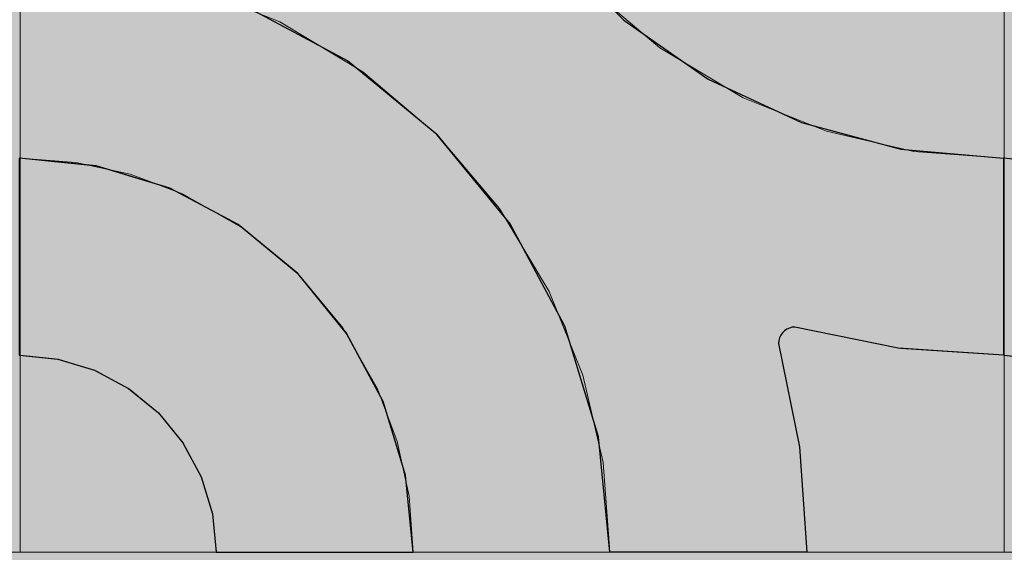
# Model space of a CAD drawing. Units: millimetres. Extents: x -7779 to 7596, y -2107 to 8488.
# Drawn here: x -4460 to -4160, y 3381 to 3544 of the extents above; entities that cross this region are included whole.
import ezdxf

# ---------------------------------------------------------------- set-up
doc = ezdxf.new("R2010")
doc.units = ezdxf.units.MM
doc.header["$LTSCALE"] = 100
doc.linetypes.add('Dash Style-5', pattern=[1.058075, 0.352692, -0.705383])
for name, color, linetype, lineweight in [('AAPINNAT', 7, 'Continuous', 15), ('Dimension', 7, 'Continuous', 5), ('None', 7, 'Continuous', 5)]:
    doc.layers.add(name, color=color, linetype=linetype, lineweight=lineweight)

# ---------------------------------------------------------------- blocks, each defined once
blk = doc.blocks.new('*U10')
at = {"layer": 'None', "color": 7, "linetype": 'Continuous', "lineweight": 5, "transparency": 33554687}
for points in [[(-87.93, 1150.21), (-24.37, 1304.47), (106.25, 1280.52), (236.78, 1256.24), (208.34, 1086.4), (263.16, 1223.35), (362.51, 1182.93), (461.79, 1142.23), (440.31, 1010.41), (500.8, 1165.09), (601.51, 1113.83), (702.13, 1062.27), (684.33, 941.14)], [(-764.28, 865.71), (-806.14, 1027.21), (-687.32, 1086.54), (-568.38, 1145.54), (-489.09, 992.68), (-527.54, 1135.09), (-423.83, 1162.47), (-320.02, 1189.57), (-257.99, 1071.28), (-302.56, 1231.28), (-191.25, 1250.79), (-79.84, 1270.03), (-21.3, 1162.5)]]:
    blk.add_open_spline(points, degree=2, knots=[0, 0, 0, 0.171115, 0.171115, 0.342187, 0.342187, 0.488732, 0.488732, 0.635319, 0.635319, 0.817613, 0.817613, 1, 1, 1], dxfattribs=at)
blk = doc.blocks.new('RUDUS puu Y')
at = {"layer": 'None', "linetype": 'Continuous', "lineweight": 0, "transparency": 33554610}
h = blk.add_hatch(color=253, dxfattribs=at)
edge = h.paths.add_edge_path()
edge.add_arc((0, 0), 1250, 0, 360, ccw=False)
at = {"layer": 'None', "color": 7, "transparency": 33554687}
blk.add_blockref('*U10', (0, 0), dxfattribs=at)

msp = doc.modelspace()

# ---------------------------------------------------------------- wipeouts: each hides what was drawn before it
at = {"color": 255, "linetype": 'Continuous', "lineweight": 5, "transparency": 33554687}
msp.add_wipeout([(-5341.81, 6775.2), (-3341.81, 6775.2), (-3341.81, 1198.11), (-5341.81, 1198.11)], dxfattribs=at).dxf.layer = 'None'

# ---------------------------------------------------------------- next in the draw order: linework, layer by layer
at = {"layer": 'AAPINNAT', "color": 254, "linetype": 'Continuous', "lineweight": 0, "true_color": 0xd9d4ce}
for p, q in [((-4243.03, 3545.36), (-4243.94, 3538.85)), ((-4377.91, 3537.02), (-4380.62, 3543.01)), ((-4380.62, 3543.01), (-4377.91, 3541.39)), ((-4377.91, 3541.39), (-4376.37, 3540.47)), ((-4271.93, 3541.17), (-4275.03, 3543.8)), ((-4376.37, 3540.47), (-4376.06, 3540.28)), ((-4376.06, 3540.28), (-4375.15, 3539.74)), ((-4375.15, 3539.74), (-4361.39, 3531.51)), ((-4269.97, 3539.51), (-4271.93, 3541.17)), ((-4269.22, 3538.87), (-4269.97, 3539.51)), ((-4264.74, 3535.07), (-4269.22, 3538.87)), ((-4243.94, 3538.85), (-4243.63, 3532.29)), ((-4376.37, 3530.63), (-4377.91, 3537.02)), ((-4258.61, 3531.41), (-4264.74, 3535.07)), ((-4376.06, 3524.07), (-4376.37, 3530.63)), ((-4361.39, 3531.51), (-4355.26, 3527.85)), ((-4244.85, 3523.18), (-4258.61, 3531.41)), ((-4243.63, 3532.29), (-4242.09, 3525.9)), ((-4355.26, 3527.85), (-4350.78, 3524.05)), ((-4376.97, 3517.56), (-4376.06, 3524.07)), ((-4350.78, 3524.05), (-4350.05, 3523.43)), ((-4350.05, 3523.43), (-4348.13, 3521.8)), ((-4242.09, 3525.9), (-4239.38, 3519.91)), ((-4348.13, 3521.8), (-4346.1, 3520.08)), ((-4243.94, 3522.64), (-4244.85, 3523.18)), ((-4243.63, 3522.45), (-4243.94, 3522.64)), ((-4242.09, 3521.53), (-4243.63, 3522.45)), ((-4239.38, 3519.91), (-4242.09, 3521.53)), ((-4379.08, 3511.34), (-4376.97, 3517.56)), ((-4346.1, 3520.08), (-4343.56, 3517.93)), ((-4343.56, 3517.93), (-4340.54, 3515.37)), ((-4340.54, 3515.37), (-4335.24, 3510.87)), ((-4382.33, 3505.63), (-4379.08, 3511.34)), ((-4335.24, 3510.87), (-4332.72, 3508.74)), ((-4332.72, 3508.74), (-4329.19, 3504.57)), ((-4386.58, 3500.62), (-4382.33, 3505.63)), ((-4329.19, 3504.57), (-4322.62, 3496.83)), ((-4391.62, 3496.55), (-4386.58, 3500.62)), ((-4397.48, 3493.39), (-4391.69, 3496.49)), ((-4391.69, 3496.49), (-4391.62, 3496.55)), ((-4322.62, 3496.83), (-4315.79, 3488.77)), ((-4403.76, 3491.43), (-4397.48, 3493.39)), ((-4410.28, 3490.68), (-4403.76, 3491.43)), ((-4403.76, 3486.97), (-4410.28, 3490.68)), ((-4315.79, 3488.77), (-4313.61, 3486.2)), ((-4397.48, 3483.4), (-4403.76, 3486.97)), ((-4313.61, 3486.2), (-4308.96, 3478.43)), ((-4391.69, 3480.11), (-4397.48, 3483.4)), ((-4391.62, 3480.07), (-4391.69, 3480.11)), ((-4386.58, 3475.86), (-4391.62, 3480.07)), ((-4308.96, 3478.43), (-4302.4, 3467.44)), ((-4382.33, 3472.31), (-4386.58, 3475.86)), ((-4379.08, 3469.6), (-4382.33, 3472.31)), ((-4376.97, 3467.84), (-4379.08, 3469.6)), ((-4376.06, 3467.07), (-4376.97, 3467.84)), ((-4375.15, 3466.31), (-4376.06, 3467.07)), ((-4302.4, 3467.44), (-4298.45, 3460.84)), ((-4361.39, 3449.84), (-4375.15, 3466.31)), ((-4322.62, 3464.77), (-4329.19, 3462.78)), ((-4315.79, 3465.44), (-4322.62, 3464.77)), ((-4313.61, 3465.23), (-4315.79, 3465.44)), ((-4308.96, 3464.77), (-4313.61, 3465.23)), ((-4302.4, 3462.78), (-4308.96, 3464.77)), ((-4332.72, 3460.89), (-4335.24, 3459.54)), ((-4329.19, 3462.78), (-4332.72, 3460.89)), ((-4298.45, 3460.84), (-4302.4, 3462.78)), ((-4335.24, 3459.54), (-4340.54, 3455.19)), ((-4340.54, 3455.19), (-4343.56, 3451.75)), ((-4343.56, 3451.75), (-4346.1, 3447.94)), ((-4355.26, 3439.05), (-4361.39, 3449.84)), ((-4346.1, 3447.94), (-4348.13, 3443.84)), ((-4348.13, 3443.84), (-4350.05, 3437.63)), ((-4350.78, 3431.18), (-4355.26, 3439.05)), ((-4350.05, 3437.63), (-4350.78, 3431.18))]:
    msp.add_line(p, q, dxfattribs=at)
at = {"layer": 'AAPINNAT', "color": 7, "linetype": 'Dash Style-5', "lineweight": 13}
msp.add_lwpolyline([(-4287.28, 3554.18), (-4264.74, 3535.07), (-4239.38, 3519.91), (-4242.09, 3525.9), (-4243.63, 3532.29), (-4243.94, 3538.85), (-4243.03, 3545.36)], dxfattribs=at)
msp.add_lwpolyline([(-4302.4, 3462.78), (-4298.45, 3460.84), (-4298.45, 3460.84), (-4313.61, 3486.2), (-4332.72, 3508.74), (-4355.26, 3527.85), (-4380.62, 3543.01), (-4380.62, 3543.01), (-4377.91, 3537.02), (-4376.37, 3530.63), (-4376.06, 3524.07), (-4376.97, 3517.56), (-4379.08, 3511.34), (-4382.33, 3505.63), (-4386.58, 3500.62), (-4391.69, 3496.49), (-4397.48, 3493.39), (-4403.76, 3491.43), (-4410.28, 3490.68), (-4410.28, 3490.68), (-4391.62, 3480.07), (-4375.15, 3466.31), (-4361.39, 3449.84), (-4350.78, 3431.18), (-4350.78, 3431.18), (-4350.05, 3437.63), (-4348.13, 3443.84), (-4348.13, 3443.84), (-4346.1, 3447.94), (-4343.56, 3451.75), (-4340.54, 3455.19), (-4340.54, 3455.19), (-4335.24, 3459.54), (-4329.19, 3462.78), (-4329.19, 3462.78), (-4322.62, 3464.77), (-4315.79, 3465.44), (-4315.79, 3465.44), (-4308.96, 3464.77)], close=True, dxfattribs=at)
at = {"layer": 'AAPINNAT', "color": 254, "linetype": 'Continuous', "lineweight": 0, "true_color": 0xd9d4ce}
for points in [[(-4269.22, 3538.87), (-4269.97, 3625.22), (-4269.22, 3631.74)], [(-4269.22, 3538.87), (-4269.22, 3631.74), (-4264.74, 3535.07)], [(-4264.74, 3535.07), (-4269.22, 3631.74), (-4264.74, 3623.87)], [(-4269.97, 3539.51), (-4271.93, 3618.94), (-4269.97, 3625.22)], [(-4269.97, 3539.51), (-4269.97, 3625.22), (-4269.22, 3538.87)], [(-4264.74, 3535.07), (-4264.74, 3623.87), (-4258.61, 3531.41)], [(-4258.61, 3531.41), (-4264.74, 3623.87), (-4258.61, 3613.08)], [(-4271.93, 3541.17), (-4275.03, 3613.15), (-4271.93, 3618.94)], [(-4271.93, 3541.17), (-4271.93, 3618.94), (-4269.97, 3539.51)], [(-4275.03, 3543.8), (-4275.03, 3613.15), (-4271.93, 3541.17)], [(-4258.61, 3531.41), (-4258.61, 3613.08), (-4244.85, 3523.18)], [(-4244.85, 3523.18), (-4258.61, 3613.08), (-4244.85, 3596.61)], [(-4244.85, 3523.18), (-4244.85, 3596.61), (-4243.94, 3522.64)], [(-4243.94, 3522.64), (-4244.85, 3596.61), (-4243.94, 3595.85)], [(-4243.94, 3538.85), (-4243.94, 3595.85), (-4243.03, 3545.36)], [(-4377.91, 3537.02), (-4380.62, 3543.01), (-4377.91, 3541.39)], [(-4377.91, 3537.02), (-4377.91, 3541.39), (-4376.37, 3530.63)], [(-4376.37, 3530.63), (-4377.91, 3541.39), (-4376.37, 3540.47)], [(-4376.37, 3530.63), (-4376.37, 3540.47), (-4376.06, 3524.07)], [(-4376.06, 3524.07), (-4376.37, 3540.47), (-4376.06, 3540.28)], [(-4376.06, 3467.07), (-4376.06, 3540.28), (-4375.15, 3466.31)], [(-4375.15, 3466.31), (-4376.06, 3540.28), (-4375.15, 3539.74)], [(-4375.15, 3466.31), (-4375.15, 3539.74), (-4361.39, 3449.84)], [(-4361.39, 3449.84), (-4375.15, 3539.74), (-4361.39, 3531.51)], [(-4243.94, 3522.64), (-4243.94, 3538.85), (-4243.63, 3522.45)], [(-4243.63, 3522.45), (-4243.94, 3538.85), (-4243.63, 3532.29)], [(-4361.39, 3449.84), (-4361.39, 3531.51), (-4355.26, 3439.05)], [(-4355.26, 3439.05), (-4361.39, 3531.51), (-4355.26, 3527.85)], [(-4243.63, 3522.45), (-4243.63, 3532.29), (-4242.09, 3521.53)], [(-4242.09, 3521.53), (-4243.63, 3532.29), (-4242.09, 3525.9)], [(-4355.26, 3439.05), (-4355.26, 3527.85), (-4350.78, 3431.18)], [(-4350.78, 3431.18), (-4355.26, 3527.85), (-4350.78, 3524.05)], [(-4376.06, 3467.07), (-4376.97, 3517.56), (-4376.06, 3524.07)], [(-4350.78, 3431.18), (-4350.78, 3524.05), (-4350.05, 3437.63)], [(-4350.05, 3437.63), (-4350.78, 3524.05), (-4350.05, 3523.43)], [(-4350.05, 3437.63), (-4350.05, 3523.43), (-4348.13, 3443.84)], [(-4348.13, 3443.84), (-4350.05, 3523.43), (-4348.13, 3521.8)], [(-4242.09, 3521.53), (-4242.09, 3525.9), (-4239.38, 3519.91)], [(-4348.13, 3443.84), (-4348.13, 3521.8), (-4346.1, 3447.94)], [(-4346.1, 3447.94), (-4348.13, 3521.8), (-4346.1, 3520.08)], [(-4376.97, 3467.84), (-4379.08, 3511.34), (-4376.97, 3517.56)], [(-4376.97, 3467.84), (-4376.97, 3517.56), (-4376.06, 3467.07)], [(-4346.1, 3447.94), (-4346.1, 3520.08), (-4343.56, 3451.75)], [(-4343.56, 3451.75), (-4346.1, 3520.08), (-4343.56, 3517.93)], [(-4343.56, 3451.75), (-4343.56, 3517.93), (-4340.54, 3455.19)], [(-4340.54, 3455.19), (-4343.56, 3517.93), (-4340.54, 3515.37)], [(-4340.54, 3455.19), (-4340.54, 3515.37), (-4335.24, 3459.54)], [(-4335.24, 3459.54), (-4340.54, 3515.37), (-4335.24, 3510.87)], [(-4379.08, 3469.6), (-4382.33, 3505.63), (-4379.08, 3511.34)], [(-4379.08, 3469.6), (-4379.08, 3511.34), (-4376.97, 3467.84)], [(-4335.24, 3459.54), (-4335.24, 3510.87), (-4332.72, 3460.89)], [(-4332.72, 3460.89), (-4335.24, 3510.87), (-4332.72, 3508.74)], [(-4332.72, 3460.89), (-4332.72, 3508.74), (-4329.19, 3462.78)], [(-4329.19, 3462.78), (-4332.72, 3508.74), (-4329.19, 3504.57)], [(-4382.33, 3472.31), (-4386.58, 3500.62), (-4382.33, 3505.63)], [(-4382.33, 3472.31), (-4382.33, 3505.63), (-4379.08, 3469.6)], [(-4329.19, 3462.78), (-4329.19, 3504.57), (-4322.62, 3464.77)], [(-4322.62, 3464.77), (-4329.19, 3504.57), (-4322.62, 3496.83)], [(-4386.58, 3475.86), (-4391.62, 3496.55), (-4386.58, 3500.62)], [(-4386.58, 3475.86), (-4386.58, 3500.62), (-4382.33, 3472.31)], [(-4391.69, 3480.11), (-4397.48, 3493.39), (-4391.69, 3496.49)], [(-4391.62, 3480.07), (-4391.69, 3496.49), (-4391.62, 3496.55)], [(-4391.69, 3480.11), (-4391.69, 3496.49), (-4391.62, 3480.07)], [(-4391.62, 3480.07), (-4391.62, 3496.55), (-4386.58, 3475.86)], [(-4322.62, 3464.77), (-4322.62, 3496.83), (-4315.79, 3465.44)], [(-4315.79, 3465.44), (-4322.62, 3496.83), (-4315.79, 3488.77)], [(-4397.48, 3483.4), (-4403.76, 3491.43), (-4397.48, 3493.39)], [(-4397.48, 3483.4), (-4397.48, 3493.39), (-4391.69, 3480.11)], [(-4403.76, 3486.97), (-4410.28, 3490.68), (-4403.76, 3491.43)], [(-4403.76, 3486.97), (-4403.76, 3491.43), (-4397.48, 3483.4)], [(-4315.79, 3465.44), (-4315.79, 3488.77), (-4313.61, 3465.23)], [(-4313.61, 3465.23), (-4315.79, 3488.77), (-4313.61, 3486.2)], [(-4313.61, 3465.23), (-4313.61, 3486.2), (-4308.96, 3464.77)], [(-4308.96, 3464.77), (-4313.61, 3486.2), (-4308.96, 3478.43)], [(-4308.96, 3464.77), (-4308.96, 3478.43), (-4302.4, 3462.78)], [(-4302.4, 3462.78), (-4308.96, 3478.43), (-4302.4, 3467.44)], [(-4302.4, 3462.78), (-4302.4, 3467.44), (-4298.45, 3460.84)]]:
    msp.add_solid(points, dxfattribs=at)

# ---------------------------------------------------------------- next in the draw order: wipeouts: each hides what was drawn before it
at = {"color": 18, "linetype": 'Continuous', "lineweight": 5, "true_color": 0x000000}
msp.add_wipeout([(-4759.77, 3681.46), (-4459.77, 3681.46), (-4459.77, 3381.46), (-4759.77, 3381.46)], dxfattribs=at).dxf.layer = 'AAPINNAT'

# ---------------------------------------------------------------- next in the draw order: linework, layer by layer
at = {"layer": 'AAPINNAT', "color": 255, "linetype": 'Continuous', "lineweight": 5}
for p, q in [((-4459.77, 3681.46), (-4459.77, 3381.46)), ((-4459.77, 3381.46), (-4759.77, 3381.46))]:
    msp.add_line(p, q, dxfattribs=at)
at = {"layer": 'Dimension', "color": 7, "linetype": 'Continuous', "lineweight": 5}
msp.add_lwpolyline([(-4520, 3381.46), (-4459.77, 3381.46), (-4459.77, 3681.46), (-4520, 3681.46)], dxfattribs=at)

# ---------------------------------------------------------------- next in the draw order: wipeouts: each hides what was drawn before it
at = {"color": 18, "linetype": 'Continuous', "lineweight": 5, "true_color": 0x000000}
msp.add_wipeout([(-4459.77, 3681.46), (-4159.77, 3681.46), (-4159.77, 3381.46), (-4459.77, 3381.46)], dxfattribs=at).dxf.layer = 'AAPINNAT'

# ---------------------------------------------------------------- next in the draw order: linework, layer by layer
at = {"layer": 'AAPINNAT', "color": 255, "linetype": 'Continuous', "lineweight": 5}
for p, q in [((-4459.77, 3381.46), (-4459.77, 3681.46)), ((-4159.77, 3681.46), (-4159.77, 3381.46)), ((-4159.77, 3381.46), (-4159.77, 3681.46)), ((-4159.77, 3381.46), (-4459.77, 3381.46)), ((-3859.77, 3381.46), (-4159.77, 3381.46))]:
    msp.add_line(p, q, dxfattribs=at)
at = {"layer": 'AAPINNAT', "color": 254, "linetype": 'Continuous', "lineweight": 0, "true_color": 0xd9d4ce}
for p, q in [((-4360, 3531.12), (-4391.12, 3547.76)), ((-4280, 3547.87), (-4275.7, 3543.57)), ((-4275.7, 3543.57), (-4250, 3525.58)), ((-4340, 3514.71), (-4360, 3531.12)), ((-4250, 3525.58), (-4228.57, 3515.58)), ((-4337.27, 3512.47), (-4340, 3514.71)), ((-4228.57, 3515.58), (-4228.5, 3515.55)), ((-4228.5, 3515.55), (-4228.27, 3515.44)), ((-4228.27, 3515.44), (-4227.9, 3515.27)), ((-4227.9, 3515.27), (-4227.4, 3515.04)), ((-4227.4, 3515.04), (-4226.79, 3514.75)), ((-4226.79, 3514.75), (-4226.07, 3514.42)), ((-4226.07, 3514.42), (-4225.28, 3514.05)), ((-4332.72, 3508.74), (-4337.27, 3512.47)), ((-4225.28, 3514.05), (-4224.44, 3513.66)), ((-4224.44, 3513.66), (-4223.57, 3513.25)), ((-4223.57, 3513.25), (-4221.56, 3512.32)), ((-4221.56, 3512.32), (-4192.07, 3504.41)), ((-4329.14, 3504.38), (-4332.72, 3508.74)), ((-4315.88, 3488.22), (-4329.14, 3504.38)), ((-4192.07, 3504.41), (-4191.26, 3504.19)), ((-4191.26, 3504.19), (-4160, 3501.46)), ((-4460, 3501.46), (-4448.29, 3500.31)), ((-4448.29, 3500.31), (-4437.04, 3499.2)), ((-4160, 3501.46), (-4160, 3441.46)), ((-4160, 3441.46), (-4160, 3501.46)), ((-4160, 3501.46), (-4148.29, 3500.31)), ((-4437.04, 3499.2), (-4436.59, 3499.15)), ((-4436.59, 3499.15), (-4426.67, 3496.14)), ((-4426.67, 3496.14), (-4417.57, 3493.39)), ((-4417.57, 3493.39), (-4414.08, 3492.33)), ((-4414.08, 3492.33), (-4410.11, 3490.21)), ((-4410.11, 3490.21), (-4404.57, 3487.24)), ((-4310.34, 3481.46), (-4315.88, 3488.22)), ((-4404.57, 3487.24), (-4401.15, 3485.42)), ((-4401.15, 3485.42), (-4400, 3484.8)), ((-4400, 3484.8), (-4393.33, 3481.24)), ((-4297.89, 3458.18), (-4310.34, 3481.46)), ((-4393.33, 3481.24), (-4375.15, 3466.31)), ((-4375.15, 3466.31), (-4360.22, 3448.13)), ((-4293.7, 3450.34), (-4297.89, 3458.18)), ((-4283.46, 3416.58), (-4293.7, 3450.34)), ((-4226.79, 3448.86), (-4227.4, 3448.25)), ((-4226.07, 3449.36), (-4226.79, 3448.86)), ((-4225.28, 3449.73), (-4226.07, 3449.36)), ((-4224.44, 3449.96), (-4225.28, 3449.73)), ((-4223.57, 3450.03), (-4224.44, 3449.96)), ((-4221.56, 3449.62), (-4223.57, 3450.03)), ((-4192.07, 3443.61), (-4221.56, 3449.62)), ((-4360.22, 3448.13), (-4349.13, 3427.38)), ((-4228.5, 3445.9), (-4228.57, 3445.03)), ((-4228.27, 3446.74), (-4228.5, 3445.9)), ((-4227.9, 3447.53), (-4228.27, 3446.74)), ((-4227.4, 3448.25), (-4227.9, 3447.53)), ((-4228.57, 3445.03), (-4222.15, 3413.53)), ((-4191.26, 3443.56), (-4192.07, 3443.61)), ((-4160, 3441.46), (-4191.26, 3443.56)), ((-4448.29, 3440.31), (-4460, 3441.46)), ((-4437.04, 3436.89), (-4448.29, 3440.31)), ((-4148.29, 3440.31), (-4160, 3441.46)), ((-4436.59, 3436.65), (-4437.04, 3436.89)), ((-4426.67, 3431.35), (-4436.59, 3436.65)), ((-4417.57, 3423.89), (-4426.67, 3431.35)), ((-4349.13, 3427.38), (-4342.31, 3404.87)), ((-4414.08, 3419.63), (-4417.57, 3423.89)), ((-4410.11, 3414.79), (-4414.08, 3419.63)), ((-4280, 3381.46), (-4283.46, 3416.58)), ((-4404.57, 3404.42), (-4410.11, 3414.79)), ((-4222.15, 3413.53), (-4220, 3381.46)), ((-4401.15, 3393.17), (-4404.57, 3404.42)), ((-4342.31, 3404.87), (-4340, 3381.46)), ((-4400, 3381.46), (-4401.15, 3393.17)), ((-4393.33, 3381.46), (-4400, 3381.46)), ((-4375.15, 3381.46), (-4393.33, 3381.46)), ((-4360.22, 3381.46), (-4375.15, 3381.46)), ((-4349.13, 3381.46), (-4360.22, 3381.46)), ((-4342.31, 3381.46), (-4349.13, 3381.46)), ((-4340, 3381.46), (-4342.31, 3381.46)), ((-4275.7, 3381.46), (-4280, 3381.46)), ((-4250, 3381.46), (-4275.7, 3381.46)), ((-4228.57, 3381.46), (-4250, 3381.46)), ((-4222.15, 3381.46), (-4228.57, 3381.46)), ((-4220, 3381.46), (-4222.15, 3381.46))]:
    msp.add_line(p, q, dxfattribs=at)
at = {"layer": 'AAPINNAT', "color": 7, "linetype": 'Continuous', "lineweight": 25}
msp.add_lwpolyline([(-4297.89, 3565.76), (-4275.7, 3543.57), (-4250, 3525.58), (-4221.56, 3512.32), (-4191.26, 3504.19), (-4160, 3501.46), (-4160, 3441.46), (-4192.07, 3443.61), (-4223.57, 3450.03), (-4223.57, 3450.03), (-4224.44, 3449.96), (-4225.28, 3449.73), (-4226.07, 3449.36), (-4226.79, 3448.86), (-4227.4, 3448.25), (-4227.9, 3447.53), (-4228.27, 3446.74), (-4228.5, 3445.9), (-4228.57, 3445.03), (-4228.57, 3445.03), (-4222.15, 3413.53), (-4220, 3381.46), (-4280, 3381.46), (-4280, 3381.46), (-4283.46, 3416.58), (-4293.7, 3450.34), (-4310.34, 3481.46), (-4332.72, 3508.74), (-4360, 3531.12), (-4391.12, 3547.76)], dxfattribs=at)
for points in [[(-4460, 3441.46), (-4448.29, 3440.31), (-4437.04, 3436.89), (-4426.67, 3431.35), (-4417.57, 3423.89), (-4410.11, 3414.79), (-4404.57, 3404.42), (-4401.15, 3393.17), (-4400, 3381.46), (-4340, 3381.46), (-4340, 3381.46), (-4342.31, 3404.87), (-4349.13, 3427.38), (-4360.22, 3448.13), (-4375.15, 3466.31), (-4393.33, 3481.24), (-4414.08, 3492.33), (-4436.59, 3499.15), (-4460, 3501.46)], [(-4160, 3441.46), (-4148.29, 3440.31), (-4137.04, 3436.89), (-4126.67, 3431.35), (-4117.57, 3423.89), (-4110.11, 3414.79), (-4104.57, 3404.42), (-4101.15, 3393.17), (-4100, 3381.46), (-4040, 3381.46), (-4040, 3381.46), (-4042.31, 3404.87), (-4049.13, 3427.38), (-4060.22, 3448.13), (-4075.15, 3466.31), (-4093.33, 3481.24), (-4114.08, 3492.33), (-4136.59, 3499.15), (-4160, 3501.46)]]:
    msp.add_lwpolyline(points, close=True, dxfattribs=at)
at = {"layer": 'AAPINNAT', "color": 254, "linetype": 'Continuous', "lineweight": 0, "true_color": 0xd9d4ce}
for points in [[(-4391.12, 3547.76), (-4391.12, 3681.46), (-4360, 3531.12)], [(-4360, 3531.12), (-4391.12, 3681.46), (-4360, 3681.46)], [(-4360, 3531.12), (-4360, 3681.46), (-4340, 3514.71)], [(-4340, 3514.71), (-4360, 3681.46), (-4340, 3681.46)], [(-4340, 3514.71), (-4340, 3681.46), (-4337.27, 3512.47)], [(-4337.27, 3512.47), (-4340, 3681.46), (-4337.27, 3650.2)], [(-4337.27, 3512.47), (-4337.27, 3650.2), (-4332.72, 3508.74)], [(-4332.72, 3508.74), (-4337.27, 3650.2), (-4332.72, 3633.24)], [(-4332.72, 3508.74), (-4332.72, 3633.24), (-4329.14, 3504.38)], [(-4329.14, 3504.38), (-4332.72, 3633.24), (-4329.14, 3619.9)], [(-4329.14, 3504.38), (-4329.14, 3619.9), (-4315.88, 3488.22)], [(-4315.88, 3488.22), (-4329.14, 3619.9), (-4315.88, 3591.46)], [(-4315.88, 3488.22), (-4315.88, 3591.46), (-4310.34, 3481.46)], [(-4310.34, 3481.46), (-4315.88, 3591.46), (-4310.34, 3583.54)], [(-4310.34, 3481.46), (-4310.34, 3583.54), (-4297.89, 3458.18)], [(-4297.89, 3458.18), (-4310.34, 3583.54), (-4297.89, 3565.76)], [(-4297.89, 3458.18), (-4297.89, 3565.76), (-4293.7, 3450.34)], [(-4293.7, 3450.34), (-4297.89, 3565.76), (-4293.7, 3561.57)], [(-4293.7, 3450.34), (-4293.7, 3561.57), (-4283.46, 3416.58)], [(-4283.46, 3416.58), (-4293.7, 3561.57), (-4283.46, 3551.33)], [(-4283.46, 3416.58), (-4283.46, 3551.33), (-4280, 3381.46)], [(-4280, 3381.46), (-4283.46, 3551.33), (-4280, 3547.87)], [(-4280, 3381.46), (-4280, 3547.87), (-4275.7, 3381.46)], [(-4275.7, 3381.46), (-4280, 3547.87), (-4275.7, 3543.57)], [(-4275.7, 3381.46), (-4275.7, 3543.57), (-4250, 3381.46)], [(-4250, 3381.46), (-4275.7, 3543.57), (-4250, 3525.58)], [(-4250, 3381.46), (-4250, 3525.58), (-4228.57, 3381.46)], [(-4228.57, 3381.46), (-4250, 3525.58), (-4228.57, 3515.58)], [(-4228.57, 3445.03), (-4228.57, 3515.58), (-4228.5, 3445.9)], [(-4228.5, 3445.9), (-4228.57, 3515.58), (-4228.5, 3515.55)], [(-4228.5, 3445.9), (-4228.5, 3515.55), (-4228.27, 3446.74)], [(-4228.27, 3446.74), (-4228.5, 3515.55), (-4228.27, 3515.44)], [(-4228.27, 3446.74), (-4228.27, 3515.44), (-4227.9, 3447.53)], [(-4227.9, 3447.53), (-4228.27, 3515.44), (-4227.9, 3515.27)], [(-4227.9, 3447.53), (-4227.9, 3515.27), (-4227.4, 3448.25)], [(-4227.4, 3448.25), (-4227.9, 3515.27), (-4227.4, 3515.04)], [(-4227.4, 3448.25), (-4227.4, 3515.04), (-4226.79, 3448.86)], [(-4226.79, 3448.86), (-4227.4, 3515.04), (-4226.79, 3514.75)], [(-4226.79, 3448.86), (-4226.79, 3514.75), (-4226.07, 3449.36)], [(-4226.07, 3449.36), (-4226.79, 3514.75), (-4226.07, 3514.42)], [(-4226.07, 3449.36), (-4226.07, 3514.42), (-4225.28, 3449.73)], [(-4225.28, 3449.73), (-4226.07, 3514.42), (-4225.28, 3514.05)], [(-4225.28, 3449.73), (-4225.28, 3514.05), (-4224.44, 3449.96)], [(-4224.44, 3449.96), (-4225.28, 3514.05), (-4224.44, 3513.66)], [(-4224.44, 3449.96), (-4224.44, 3513.66), (-4223.57, 3450.03)], [(-4223.57, 3450.03), (-4224.44, 3513.66), (-4223.57, 3513.25)], [(-4223.57, 3450.03), (-4223.57, 3513.25), (-4221.56, 3449.62)], [(-4221.56, 3449.62), (-4223.57, 3513.25), (-4221.56, 3512.32)], [(-4221.56, 3449.62), (-4221.56, 3512.32), (-4192.07, 3443.61)], [(-4192.07, 3443.61), (-4221.56, 3512.32), (-4192.07, 3504.41)], [(-4192.07, 3443.61), (-4192.07, 3504.41), (-4191.26, 3443.56)], [(-4191.26, 3443.56), (-4192.07, 3504.41), (-4191.26, 3504.19)], [(-4191.26, 3443.56), (-4191.26, 3504.19), (-4160, 3441.46)], [(-4160, 3441.46), (-4191.26, 3504.19), (-4160, 3501.46)], [(-4460, 3441.46), (-4460, 3501.46), (-4448.29, 3440.31)], [(-4448.29, 3440.31), (-4460, 3501.46), (-4448.29, 3500.31)], [(-4448.29, 3440.31), (-4448.29, 3500.31), (-4437.04, 3436.89)], [(-4437.04, 3436.89), (-4448.29, 3500.31), (-4437.04, 3499.2)], [(-4160, 3441.46), (-4160, 3501.46), (-4148.29, 3440.31)], [(-4148.29, 3440.31), (-4160, 3501.46), (-4148.29, 3500.31)], [(-4437.04, 3436.89), (-4437.04, 3499.2), (-4436.59, 3436.65)], [(-4436.59, 3436.65), (-4437.04, 3499.2), (-4436.59, 3499.15)], [(-4436.59, 3436.65), (-4436.59, 3499.15), (-4426.67, 3431.35)], [(-4426.67, 3431.35), (-4436.59, 3499.15), (-4426.67, 3496.14)], [(-4426.67, 3431.35), (-4426.67, 3496.14), (-4417.57, 3423.89)], [(-4417.57, 3423.89), (-4426.67, 3496.14), (-4417.57, 3493.39)], [(-4417.57, 3423.89), (-4417.57, 3493.39), (-4414.08, 3419.63)], [(-4414.08, 3419.63), (-4417.57, 3493.39), (-4414.08, 3492.33)], [(-4414.08, 3419.63), (-4414.08, 3492.33), (-4410.11, 3414.79)], [(-4410.11, 3414.79), (-4414.08, 3492.33), (-4410.11, 3490.21)], [(-4410.11, 3414.79), (-4410.11, 3490.21), (-4404.57, 3404.42)], [(-4404.57, 3404.42), (-4410.11, 3490.21), (-4404.57, 3487.24)], [(-4404.57, 3404.42), (-4404.57, 3487.24), (-4401.15, 3393.17)], [(-4401.15, 3393.17), (-4404.57, 3487.24), (-4401.15, 3485.42)], [(-4401.15, 3393.17), (-4401.15, 3485.42), (-4400, 3381.46)], [(-4400, 3381.46), (-4401.15, 3485.42), (-4400, 3484.8)], [(-4400, 3381.46), (-4400, 3484.8), (-4393.33, 3381.46)], [(-4393.33, 3381.46), (-4400, 3484.8), (-4393.33, 3481.24)], [(-4393.33, 3381.46), (-4393.33, 3481.24), (-4375.15, 3381.46)], [(-4375.15, 3381.46), (-4393.33, 3481.24), (-4375.15, 3466.31)], [(-4375.15, 3381.46), (-4375.15, 3466.31), (-4360.22, 3381.46)], [(-4360.22, 3381.46), (-4375.15, 3466.31), (-4360.22, 3448.13)], [(-4360.22, 3381.46), (-4360.22, 3448.13), (-4349.13, 3381.46)], [(-4349.13, 3381.46), (-4360.22, 3448.13), (-4349.13, 3427.38)], [(-4228.57, 3381.46), (-4228.57, 3445.03), (-4222.15, 3381.46)], [(-4222.15, 3381.46), (-4228.57, 3445.03), (-4222.15, 3413.53)], [(-4349.13, 3381.46), (-4349.13, 3427.38), (-4342.31, 3381.46)], [(-4342.31, 3381.46), (-4349.13, 3427.38), (-4342.31, 3404.87)], [(-4222.15, 3381.46), (-4222.15, 3413.53), (-4220, 3381.46)], [(-4342.31, 3381.46), (-4342.31, 3404.87), (-4340, 3381.46)]]:
    msp.add_solid(points, dxfattribs=at)
at = {"layer": 'Dimension', "color": 254, "linetype": 'Continuous', "lineweight": 0, "true_color": 0xd9d4ce}
for p, q in [((-4359.88, 3531.04), (-4390.95, 3547.69)), ((-4280, 3547.87), (-4275.7, 3543.57)), ((-4275.7, 3543.57), (-4250, 3525.58)), ((-4340, 3514.71), (-4359.88, 3531.04)), ((-4250, 3525.58), (-4228.57, 3515.58)), ((-4337.27, 3512.46), (-4340, 3514.71)), ((-4228.57, 3515.58), (-4228.5, 3515.55)), ((-4228.5, 3515.55), (-4228.27, 3515.44)), ((-4228.27, 3515.44), (-4227.9, 3515.27)), ((-4227.9, 3515.27), (-4227.4, 3515.04)), ((-4227.4, 3515.04), (-4226.79, 3514.75)), ((-4226.79, 3514.75), (-4226.07, 3514.42)), ((-4226.07, 3514.42), (-4225.28, 3514.05)), ((-4332.64, 3508.66), (-4337.27, 3512.46)), ((-4225.28, 3514.05), (-4224.44, 3513.66)), ((-4224.44, 3513.66), (-4223.57, 3513.25)), ((-4223.57, 3513.25), (-4221.56, 3512.32)), ((-4221.56, 3512.32), (-4192.07, 3504.41)), ((-4329.14, 3504.4), (-4332.64, 3508.66)), ((-4315.88, 3488.22), (-4329.14, 3504.4)), ((-4192.07, 3504.41), (-4191.26, 3504.19)), ((-4191.26, 3504.19), (-4160, 3501.46)), ((-4459.77, 3441.46), (-4459.77, 3501.46)), ((-4459.77, 3501.46), (-4448.09, 3500.29)), ((-4448.09, 3500.29), (-4436.88, 3499.16)), ((-4160, 3501.46), (-4160, 3441.46)), ((-4159.77, 3441.46), (-4159.77, 3501.46)), ((-4159.77, 3501.46), (-4148.09, 3500.29)), ((-4436.88, 3499.16), (-4436.39, 3499.11)), ((-4436.39, 3499.11), (-4426.54, 3496.11)), ((-4426.54, 3496.11), (-4417.49, 3493.35)), ((-4417.49, 3493.35), (-4413.92, 3492.26)), ((-4413.92, 3492.26), (-4410.06, 3490.19)), ((-4410.06, 3490.19), (-4404.54, 3487.23)), ((-4310.29, 3481.39), (-4315.88, 3488.22)), ((-4404.54, 3487.23), (-4401.15, 3485.41)), ((-4401.15, 3485.41), (-4400, 3484.8)), ((-4400, 3484.8), (-4393.21, 3481.16)), ((-4297.89, 3458.17), (-4310.29, 3481.39)), ((-4393.21, 3481.16), (-4375.06, 3466.23)), ((-4375.06, 3466.23), (-4360.17, 3448.06)), ((-4293.68, 3450.29), (-4297.89, 3458.17)), ((-4283.45, 3416.55), (-4293.68, 3450.29)), ((-4226.79, 3448.86), (-4227.4, 3448.25)), ((-4226.07, 3449.36), (-4226.79, 3448.86)), ((-4225.28, 3449.73), (-4226.07, 3449.36)), ((-4224.44, 3449.96), (-4225.28, 3449.73)), ((-4223.57, 3450.03), (-4224.44, 3449.96)), ((-4221.56, 3449.62), (-4223.57, 3450.03)), ((-4192.07, 3443.61), (-4221.56, 3449.62)), ((-4360.17, 3448.06), (-4349.11, 3427.33)), ((-4228.5, 3445.9), (-4228.57, 3445.03)), ((-4228.27, 3446.74), (-4228.5, 3445.9)), ((-4227.9, 3447.53), (-4228.27, 3446.74)), ((-4227.4, 3448.25), (-4227.9, 3447.53)), ((-4228.57, 3445.03), (-4222.15, 3413.53)), ((-4191.26, 3443.56), (-4192.07, 3443.61)), ((-4160, 3441.46), (-4191.26, 3443.56)), ((-4448.09, 3440.27), (-4459.77, 3441.46)), ((-4436.88, 3436.83), (-4448.09, 3440.27)), ((-4148.09, 3440.27), (-4159.77, 3441.46)), ((-4436.39, 3436.56), (-4436.88, 3436.83)), ((-4426.54, 3431.27), (-4436.39, 3436.56)), ((-4417.49, 3423.8), (-4426.54, 3431.27)), ((-4349.11, 3427.33), (-4342.3, 3404.84)), ((-4413.92, 3419.43), (-4417.49, 3423.8)), ((-4410.06, 3414.72), (-4413.92, 3419.43)), ((-4280, 3381.46), (-4283.45, 3416.55)), ((-4404.54, 3404.37), (-4410.06, 3414.72)), ((-4222.15, 3413.53), (-4220, 3381.46)), ((-4401.15, 3393.14), (-4404.54, 3404.37)), ((-4342.3, 3404.84), (-4340, 3381.46)), ((-4400, 3381.46), (-4401.15, 3393.14)), ((-4393.21, 3381.46), (-4400, 3381.46)), ((-4375.06, 3381.46), (-4393.21, 3381.46)), ((-4360.17, 3381.46), (-4375.06, 3381.46)), ((-4349.11, 3381.46), (-4360.17, 3381.46)), ((-4342.3, 3381.46), (-4349.11, 3381.46)), ((-4340, 3381.46), (-4342.3, 3381.46)), ((-4275.7, 3381.46), (-4280, 3381.46)), ((-4250, 3381.46), (-4275.7, 3381.46)), ((-4228.57, 3381.46), (-4250, 3381.46)), ((-4222.15, 3381.46), (-4228.57, 3381.46)), ((-4220, 3381.46), (-4222.15, 3381.46))]:
    msp.add_line(p, q, dxfattribs=at)
at = {"layer": 'Dimension', "color": 7, "linetype": 'Continuous', "lineweight": 5}
for points in [[(-4390.95, 3547.69), (-4359.88, 3531.04), (-4332.64, 3508.66), (-4310.29, 3481.39), (-4293.68, 3450.29), (-4283.45, 3416.55), (-4280, 3381.46), (-4220, 3381.46), (-4220, 3381.46), (-4222.15, 3413.53), (-4228.57, 3445.03), (-4228.57, 3445.03), (-4228.5, 3445.9), (-4228.27, 3446.74), (-4227.9, 3447.53), (-4227.4, 3448.25), (-4226.79, 3448.86), (-4226.07, 3449.36), (-4225.28, 3449.73), (-4224.44, 3449.96), (-4223.57, 3450.03), (-4223.57, 3450.03), (-4192.07, 3443.61), (-4160, 3441.46), (-4160, 3501.46), (-4160, 3501.46), (-4191.26, 3504.19), (-4221.56, 3512.32), (-4250, 3525.58), (-4275.7, 3543.57), (-4297.89, 3565.76)], [(-4459.77, 3561.46), (-4459.77, 3501.46), (-4459.77, 3501.46), (-4442.82, 3500.22), (-4426.21, 3496.6), (-4410.28, 3490.68), (-4410.28, 3490.68), (-4391.62, 3480.07), (-4375.15, 3466.31), (-4361.39, 3449.84), (-4350.78, 3431.18), (-4350.78, 3431.18), (-4344.83, 3415.17), (-4341.21, 3398.49), (-4340, 3381.46), (-4280, 3381.46), (-4282.08, 3408.76), (-4288.28, 3435.43), (-4298.45, 3460.84), (-4298.45, 3460.84), (-4313.61, 3486.2), (-4332.72, 3508.74), (-4355.26, 3527.85), (-4380.62, 3543.01), (-4380.62, 3543.01), (-4405.96, 3553.16)], [(-4287.28, 3554.18), (-4264.74, 3535.07), (-4239.38, 3519.91), (-4239.38, 3519.91), (-4213.97, 3509.74), (-4187.3, 3503.54), (-4160, 3501.46), (-4160, 3441.46), (-4160, 3441.46), (-4192.07, 3443.61), (-4223.57, 3450.03), (-4223.57, 3450.03), (-4224.44, 3449.96), (-4225.28, 3449.73), (-4226.07, 3449.36), (-4226.79, 3448.86), (-4227.4, 3448.25), (-4227.9, 3447.53), (-4228.27, 3446.74), (-4228.5, 3445.9), (-4228.57, 3445.03), (-4228.57, 3445.03), (-4222.15, 3413.53), (-4220, 3381.46), (-4159.77, 3381.46)]]:
    msp.add_lwpolyline(points, dxfattribs=at)
for points in [[(-4459.77, 3501.46), (-4459.77, 3441.46), (-4459.77, 3441.46), (-4448.09, 3440.27), (-4436.88, 3436.83), (-4426.54, 3431.27), (-4417.49, 3423.8), (-4410.06, 3414.72), (-4404.54, 3404.37), (-4401.15, 3393.14), (-4400, 3381.46), (-4340, 3381.46), (-4340, 3381.46), (-4342.3, 3404.84), (-4349.11, 3427.33), (-4360.17, 3448.06), (-4375.06, 3466.23), (-4393.21, 3481.16), (-4413.92, 3492.26), (-4436.39, 3499.11)], [(-4459.77, 3441.46), (-4459.77, 3381.46), (-4400, 3381.46), (-4400, 3381.46), (-4401.15, 3393.14), (-4404.54, 3404.37), (-4410.06, 3414.72), (-4417.49, 3423.8), (-4426.54, 3431.27), (-4436.88, 3436.83), (-4448.09, 3440.27)]]:
    msp.add_lwpolyline(points, close=True, dxfattribs=at)
at = {"layer": 'Dimension', "color": 254, "linetype": 'Continuous', "lineweight": 0, "true_color": 0xd9d4ce}
for points in [[(-4390.95, 3547.69), (-4390.95, 3681.46), (-4359.88, 3531.04)], [(-4359.88, 3531.04), (-4390.95, 3681.46), (-4359.88, 3681.46)], [(-4359.88, 3531.04), (-4359.88, 3681.46), (-4340, 3514.71)], [(-4340, 3514.71), (-4359.88, 3681.46), (-4340, 3681.46)], [(-4340, 3514.71), (-4340, 3681.46), (-4337.27, 3512.46)], [(-4337.27, 3512.46), (-4340, 3681.46), (-4337.27, 3650.2)], [(-4337.27, 3512.46), (-4337.27, 3650.2), (-4332.64, 3508.66)], [(-4332.64, 3508.66), (-4337.27, 3650.2), (-4332.64, 3632.93)], [(-4332.64, 3508.66), (-4332.64, 3632.93), (-4329.14, 3504.4)], [(-4329.14, 3504.4), (-4332.64, 3632.93), (-4329.14, 3619.9)], [(-4329.14, 3504.4), (-4329.14, 3619.9), (-4315.88, 3488.22)], [(-4315.88, 3488.22), (-4329.14, 3619.9), (-4315.88, 3591.46)], [(-4315.88, 3488.22), (-4315.88, 3591.46), (-4310.29, 3481.39)], [(-4310.29, 3481.39), (-4315.88, 3591.46), (-4310.29, 3583.47)], [(-4310.29, 3481.39), (-4310.29, 3583.47), (-4297.89, 3458.17)], [(-4297.89, 3458.17), (-4310.29, 3583.47), (-4297.89, 3565.76)], [(-4297.89, 3458.17), (-4297.89, 3565.76), (-4293.68, 3450.29)], [(-4293.68, 3450.29), (-4297.89, 3565.76), (-4293.68, 3561.55)], [(-4293.68, 3450.29), (-4293.68, 3561.55), (-4283.45, 3416.55)], [(-4283.45, 3416.55), (-4293.68, 3561.55), (-4283.45, 3551.32)], [(-4283.45, 3416.55), (-4283.45, 3551.32), (-4280, 3381.46)], [(-4280, 3381.46), (-4283.45, 3551.32), (-4280, 3547.87)], [(-4280, 3381.46), (-4280, 3547.87), (-4275.7, 3381.46)], [(-4275.7, 3381.46), (-4280, 3547.87), (-4275.7, 3543.57)], [(-4275.7, 3381.46), (-4275.7, 3543.57), (-4250, 3381.46)], [(-4250, 3381.46), (-4275.7, 3543.57), (-4250, 3525.58)], [(-4250, 3381.46), (-4250, 3525.58), (-4228.57, 3381.46)], [(-4228.57, 3381.46), (-4250, 3525.58), (-4228.57, 3515.58)], [(-4228.57, 3445.03), (-4228.57, 3515.58), (-4228.5, 3445.9)], [(-4228.5, 3445.9), (-4228.57, 3515.58), (-4228.5, 3515.55)], [(-4228.5, 3445.9), (-4228.5, 3515.55), (-4228.27, 3446.74)], [(-4228.27, 3446.74), (-4228.5, 3515.55), (-4228.27, 3515.44)], [(-4228.27, 3446.74), (-4228.27, 3515.44), (-4227.9, 3447.53)], [(-4227.9, 3447.53), (-4228.27, 3515.44), (-4227.9, 3515.27)], [(-4227.9, 3447.53), (-4227.9, 3515.27), (-4227.4, 3448.25)], [(-4227.4, 3448.25), (-4227.9, 3515.27), (-4227.4, 3515.04)], [(-4227.4, 3448.25), (-4227.4, 3515.04), (-4226.79, 3448.86)], [(-4226.79, 3448.86), (-4227.4, 3515.04), (-4226.79, 3514.75)], [(-4226.79, 3448.86), (-4226.79, 3514.75), (-4226.07, 3449.36)], [(-4226.07, 3449.36), (-4226.79, 3514.75), (-4226.07, 3514.42)], [(-4226.07, 3449.36), (-4226.07, 3514.42), (-4225.28, 3449.73)], [(-4225.28, 3449.73), (-4226.07, 3514.42), (-4225.28, 3514.05)], [(-4225.28, 3449.73), (-4225.28, 3514.05), (-4224.44, 3449.96)], [(-4224.44, 3449.96), (-4225.28, 3514.05), (-4224.44, 3513.66)], [(-4224.44, 3449.96), (-4224.44, 3513.66), (-4223.57, 3450.03)], [(-4223.57, 3450.03), (-4224.44, 3513.66), (-4223.57, 3513.25)], [(-4223.57, 3450.03), (-4223.57, 3513.25), (-4221.56, 3449.62)], [(-4221.56, 3449.62), (-4223.57, 3513.25), (-4221.56, 3512.32)], [(-4221.56, 3449.62), (-4221.56, 3512.32), (-4192.07, 3443.61)], [(-4192.07, 3443.61), (-4221.56, 3512.32), (-4192.07, 3504.41)], [(-4192.07, 3443.61), (-4192.07, 3504.41), (-4191.26, 3443.56)], [(-4191.26, 3443.56), (-4192.07, 3504.41), (-4191.26, 3504.19)], [(-4191.26, 3443.56), (-4191.26, 3504.19), (-4160, 3441.46)], [(-4160, 3441.46), (-4191.26, 3504.19), (-4160, 3501.46)], [(-4459.77, 3441.46), (-4459.77, 3501.46), (-4448.09, 3440.27)], [(-4448.09, 3440.27), (-4459.77, 3501.46), (-4448.09, 3500.29)], [(-4448.09, 3440.27), (-4448.09, 3500.29), (-4436.88, 3436.83)], [(-4436.88, 3436.83), (-4448.09, 3500.29), (-4436.88, 3499.16)], [(-4159.77, 3441.46), (-4159.77, 3501.46), (-4148.09, 3440.27)], [(-4148.09, 3440.27), (-4159.77, 3501.46), (-4148.09, 3500.29)], [(-4436.88, 3436.83), (-4436.88, 3499.16), (-4436.39, 3436.56)], [(-4436.39, 3436.56), (-4436.88, 3499.16), (-4436.39, 3499.11)], [(-4436.39, 3436.56), (-4436.39, 3499.11), (-4426.54, 3431.27)], [(-4426.54, 3431.27), (-4436.39, 3499.11), (-4426.54, 3496.11)], [(-4426.54, 3431.27), (-4426.54, 3496.11), (-4417.49, 3423.8)], [(-4417.49, 3423.8), (-4426.54, 3496.11), (-4417.49, 3493.35)], [(-4417.49, 3423.8), (-4417.49, 3493.35), (-4413.92, 3419.43)], [(-4413.92, 3419.43), (-4417.49, 3493.35), (-4413.92, 3492.26)], [(-4413.92, 3419.43), (-4413.92, 3492.26), (-4410.06, 3414.72)], [(-4410.06, 3414.72), (-4413.92, 3492.26), (-4410.06, 3490.19)], [(-4410.06, 3414.72), (-4410.06, 3490.19), (-4404.54, 3404.37)], [(-4404.54, 3404.37), (-4410.06, 3490.19), (-4404.54, 3487.23)], [(-4404.54, 3404.37), (-4404.54, 3487.23), (-4401.15, 3393.14)], [(-4401.15, 3393.14), (-4404.54, 3487.23), (-4401.15, 3485.41)], [(-4401.15, 3393.14), (-4401.15, 3485.41), (-4400, 3381.46)], [(-4400, 3381.46), (-4401.15, 3485.41), (-4400, 3484.8)], [(-4400, 3381.46), (-4400, 3484.8), (-4393.21, 3381.46)], [(-4393.21, 3381.46), (-4400, 3484.8), (-4393.21, 3481.16)], [(-4393.21, 3381.46), (-4393.21, 3481.16), (-4375.06, 3381.46)], [(-4375.06, 3381.46), (-4393.21, 3481.16), (-4375.06, 3466.23)], [(-4375.06, 3381.46), (-4375.06, 3466.23), (-4360.17, 3381.46)], [(-4360.17, 3381.46), (-4375.06, 3466.23), (-4360.17, 3448.06)], [(-4360.17, 3381.46), (-4360.17, 3448.06), (-4349.11, 3381.46)], [(-4349.11, 3381.46), (-4360.17, 3448.06), (-4349.11, 3427.33)], [(-4228.57, 3381.46), (-4228.57, 3445.03), (-4222.15, 3381.46)], [(-4222.15, 3381.46), (-4228.57, 3445.03), (-4222.15, 3413.53)], [(-4349.11, 3381.46), (-4349.11, 3427.33), (-4342.3, 3381.46)], [(-4342.3, 3381.46), (-4349.11, 3427.33), (-4342.3, 3404.84)], [(-4222.15, 3381.46), (-4222.15, 3413.53), (-4220, 3381.46)], [(-4342.3, 3381.46), (-4342.3, 3404.84), (-4340, 3381.46)]]:
    msp.add_solid(points, dxfattribs=at)

# ---------------------------------------------------------------- next in the draw order: block references
at = {"layer": 'None', "color": 7, "transparency": 33554687}
msp.add_blockref('RUDUS puu Y', (-4355.33, 2465.2), dxfattribs=at)

doc.saveas('drawing.dxf')
